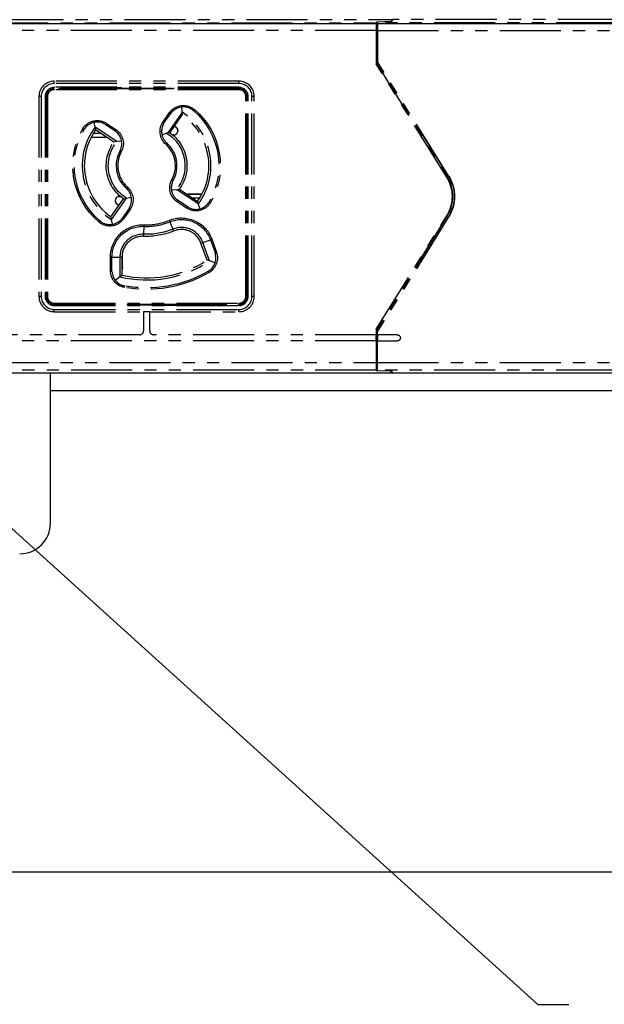
# Model space of a CAD drawing. Extents: x 134 to 1814, y 1953 to 3141.
# Drawn here: x 1142 to 1218, y 2516 to 2644 of the extents above; entities that cross this region are included whole.
import ezdxf

# ---------------------------------------------------------------- set-up
doc = ezdxf.new("R2010")
doc.units = 0
doc.linetypes.add('PHANTOM', pattern=[63.5, 31.75, -6.35, 6.35, -6.35, 6.35, -6.35])
doc.layers.get('0').update_dxf_attribs({"linetype": 'CONTINUOUS'})

msp = doc.modelspace()

# ---------------------------------------------------------------- linework, layer by layer
for p, q in [((332.88, 2643.28), (1384.88, 2643.28)), ((1388.88, 2597.78), (328.88, 2597.78)), ((1146.38, 2578.28), (1146.38, 2597.78)), ((1388.88, 2595.48), (1146.38, 2595.48)), ((1136.85, 2581.59), (1209.77, 2515.66)), ((1138.88, 2532.92), (1383.88, 2532.92)), ((1209.77, 2515.66), (1213.77, 2515.66))]:
    msp.add_line(p, q)
at = {"color": 5, "linetype": 'PHANTOM', "ltscale": 0.25}
for p, q in [((788.91, 2643.37), (1188.75, 2643.37)), ((790.88, 2643.78), (1190.78, 2643.78)), ((1188.75, 2643.37), (1188.73, 2642.37)), ((1188.8, 2643.46), (1188.75, 2643.37)), ((1190.65, 2643.53), (1188.8, 2643.46)), ((1188.8, 2643.46), (1188.8, 2641.14)), ((1190.75, 2643.52), (1188.86, 2643.46)), ((1188.91, 2643.37), (1188.86, 2643.46)), ((1188.86, 2643.46), (1188.86, 2640.88)), ((1188.91, 2643.37), (1188.92, 2642.37)), ((1283.57, 2643.37), (1188.91, 2643.37)), ((1190.78, 2643.78), (1190.65, 2643.53)), ((1190.65, 2643.52), (1190.65, 2643.53)), ((1190.88, 2643.78), (1190.75, 2643.52)), ((1190.78, 2643.58), (1190.78, 2643.78)), ((1283.78, 2643.78), (1190.88, 2643.78)), ((1188.73, 2642.37), (788.92, 2642.37)), ((1188.73, 2642.37), (1188.73, 2638.05)), ((1188.92, 2642.37), (1188.92, 2638.29)), ((1188.92, 2642.37), (1283.56, 2642.37)), ((1188.8, 2641.14), (1188.78, 2641.12)), ((1188.78, 2641.12), (1188.78, 2638.06)), ((1188.78, 2640.88), (1188.86, 2640.88)), ((1188.8, 2641.14), (1188.86, 2641.14)), ((1188.86, 2640.88), (1188.88, 2639.88)), ((1188.88, 2639.88), (1188.78, 2639.88)), ((1188.88, 2639.88), (1188.88, 2638.28)), ((1188.78, 2638.06), (1188.73, 2638.05)), ((1197.92, 2623.29), (1188.73, 2638.05)), ((1188.78, 2638.06), (1197.95, 2623.31)), ((1188.88, 2638.28), (1188.92, 2638.29)), ((1198.12, 2623.42), (1188.88, 2638.28)), ((1198.16, 2623.44), (1188.92, 2638.29)), ((1170.88, 2635.78), (1146.88, 2635.78)), ((1146.88, 2635.48), (1146.88, 2635.78)), ((1170.88, 2635.48), (1146.88, 2635.48)), ((1170.88, 2635.48), (1170.88, 2635.78)), ((1170.88, 2634.98), (1146.88, 2634.98)), ((1146.88, 2634.98), (1146.88, 2634.93)), ((1155.63, 2634.93), (1146.88, 2634.93)), ((1146.88, 2634.66), (1146.88, 2634.78)), ((1155.38, 2634.78), (1146.88, 2634.78)), ((1146.88, 2634.66), (1146.88, 2634.78)), ((1155.38, 2634.78), (1146.88, 2634.78)), ((1170.88, 2634.66), (1146.88, 2634.66)), ((1170.88, 2634.66), (1146.88, 2634.66)), ((1155.38, 2634.78), (1155.38, 2634.93)), ((1155.38, 2634.78), (1155.38, 2634.93)), ((1162.38, 2634.78), (1155.38, 2634.78)), ((1162.38, 2634.78), (1155.38, 2634.78)), ((1155.63, 2634.93), (1155.68, 2634.88)), ((1155.68, 2634.88), (1162.08, 2634.88)), ((1155.68, 2634.78), (1155.68, 2634.88)), ((1162.13, 2634.93), (1162.08, 2634.88)), ((1162.08, 2634.88), (1162.08, 2634.78)), ((1170.88, 2634.93), (1162.13, 2634.93)), ((1162.38, 2634.93), (1162.38, 2634.78)), ((1162.38, 2634.93), (1162.38, 2634.78)), ((1170.88, 2634.78), (1162.38, 2634.78)), ((1170.88, 2634.78), (1162.38, 2634.78)), ((1170.88, 2634.98), (1170.88, 2634.93)), ((1170.88, 2634.66), (1170.88, 2634.78)), ((1170.88, 2634.66), (1170.88, 2634.78)), ((1144.88, 2633.78), (1144.88, 2607.78)), ((1145.18, 2633.78), (1144.88, 2633.78)), ((1145.18, 2633.78), (1145.18, 2607.78)), ((1145.68, 2633.78), (1145.68, 2607.78)), ((1145.68, 2633.78), (1145.72, 2633.78)), ((1145.72, 2633.78), (1145.72, 2607.78)), ((1145.99, 2633.78), (1145.88, 2633.78)), ((1145.88, 2633.78), (1145.88, 2607.78)), ((1145.99, 2633.78), (1145.88, 2633.78)), ((1145.88, 2633.78), (1145.88, 2607.78)), ((1145.99, 2633.78), (1145.99, 2607.78)), ((1145.99, 2633.78), (1145.99, 2607.78)), ((1171.77, 2607.78), (1171.77, 2633.78)), ((1171.77, 2633.78), (1171.88, 2633.78)), ((1171.77, 2607.78), (1171.77, 2633.78)), ((1171.77, 2633.78), (1171.88, 2633.78)), ((1171.88, 2607.78), (1171.88, 2633.78)), ((1171.88, 2607.78), (1171.88, 2633.78)), ((1172.04, 2607.78), (1172.04, 2633.78)), ((1172.08, 2633.78), (1172.04, 2633.78)), ((1172.08, 2607.78), (1172.08, 2633.78)), ((1172.58, 2607.78), (1172.58, 2633.78)), ((1172.88, 2633.78), (1172.58, 2633.78)), ((1172.88, 2607.78), (1172.88, 2633.78)), ((1161.03, 2630.49), (1161.86, 2631.68)), ((1161.03, 2630.49), (1161.86, 2631.68)), ((1161.17, 2630.39), (1162.01, 2631.58)), ((1161.17, 2630.39), (1162.01, 2631.58)), ((1163.47, 2631.65), (1161.64, 2629.04)), ((1163.47, 2631.65), (1161.64, 2629.04)), ((1161.86, 2631.68), (1162.01, 2631.58)), ((1161.86, 2631.68), (1162.01, 2631.58)), ((1162.01, 2631.58), (1162.22, 2631.81)), ((1162.01, 2631.58), (1162.22, 2631.81)), ((1163.44, 2632.41), (1163.46, 2631.78)), ((1163.44, 2632.41), (1163.46, 2631.78)), ((1163.46, 2631.78), (1163.47, 2631.65)), ((1163.46, 2631.78), (1163.47, 2631.65)), ((1163.47, 2631.65), (1163.51, 2631.42)), ((1163.47, 2631.65), (1163.51, 2631.42)), ((1164.85, 2632.03), (1164.96, 2631.95)), ((1164.85, 2632.03), (1164.96, 2631.95)), ((1165.09, 2632.1), (1164.96, 2631.95)), ((1165.09, 2632.1), (1164.96, 2631.95)), ((1152.18, 2629.79), (1152.08, 2630.42)), ((1152.18, 2629.79), (1152.08, 2630.42)), ((1153.46, 2630.18), (1153.57, 2630.12)), ((1153.46, 2630.18), (1153.57, 2630.12)), ((1153.67, 2630.28), (1153.57, 2630.12)), ((1153.67, 2630.28), (1153.57, 2630.12)), ((1153.67, 2630.28), (1154.88, 2629.47)), ((1153.67, 2630.28), (1154.88, 2629.47)), ((1161.03, 2630.49), (1161.17, 2630.39)), ((1161.03, 2630.49), (1161.17, 2630.39)), ((1161.03, 2630.11), (1161.17, 2630.39)), ((1161.03, 2630.11), (1161.17, 2630.39)), ((1163.51, 2631.42), (1161.88, 2629.09)), ((1163.51, 2631.42), (1161.88, 2629.09)), ((1150.72, 2629.44), (1150.54, 2629.54)), ((1150.72, 2629.44), (1150.54, 2629.54)), ((1150.72, 2629.44), (1150.79, 2629.56)), ((1150.72, 2629.44), (1150.79, 2629.56)), ((1152.93, 2628.98), (1151.95, 2628.98)), ((1155.01, 2627.91), (1152.18, 2629.79)), ((1152.18, 2629.79), (1152.25, 2629.43)), ((1155.01, 2627.91), (1152.18, 2629.79)), ((1152.18, 2629.79), (1152.25, 2629.43)), ((1154.62, 2627.85), (1152.25, 2629.43)), ((1154.62, 2627.85), (1152.25, 2629.43)), ((1153.57, 2630.12), (1154.78, 2629.31)), ((1153.57, 2630.12), (1154.78, 2629.31)), ((1154.88, 2629.47), (1154.78, 2629.31)), ((1154.88, 2629.47), (1154.78, 2629.31)), ((1154.78, 2629.31), (1154.88, 2629.23)), ((1154.78, 2629.31), (1154.88, 2629.23)), ((1161.52, 2629), (1160.88, 2628.76)), ((1161.52, 2629), (1160.88, 2628.76)), ((1161.64, 2629.04), (1161.52, 2629)), ((1161.64, 2629.04), (1161.52, 2629)), ((1161.64, 2629.04), (1161.88, 2629.09)), ((1161.64, 2629.04), (1161.88, 2629.09)), ((1162.42, 2629.87), (1162.43, 2629.87)), ((1162.43, 2629.87), (1162.43, 2629.88)), ((1162.93, 2629.38), (1162.93, 2629.37)), ((1162.93, 2629.37), (1162.93, 2629.28)), ((1151.67, 2628.48), (1153.68, 2628.48)), ((1151.69, 2628.5), (1153.53, 2628.5)), ((1153.53, 2628.5), (1153.53, 2628.58)), ((1153.53, 2628.5), (1153.54, 2628.51)), ((1153.54, 2628.51), (1153.54, 2628.57)), ((1153.63, 2628.51), (1153.54, 2628.51)), ((1155.01, 2627.91), (1154.62, 2627.85)), ((1155.01, 2627.91), (1154.62, 2627.85)), ((1155.63, 2627.99), (1155.01, 2627.91)), ((1155.63, 2627.99), (1155.01, 2627.91)), ((1161.37, 2627.58), (1161.5, 2627.73)), ((1161.37, 2627.58), (1161.5, 2627.73)), ((1161.5, 2627.73), (1161.43, 2627.8)), ((1161.5, 2627.73), (1161.43, 2627.8)), ((1162.43, 2628.78), (1162.28, 2628.78)), ((1155.46, 2626.77), (1155.42, 2626.68)), ((1155.46, 2626.77), (1155.42, 2626.68)), ((1155.59, 2626.58), (1155.42, 2626.68)), ((1155.59, 2626.58), (1155.42, 2626.68)), ((1162.34, 2622.88), (1162.16, 2622.97)), ((1162.34, 2622.88), (1162.16, 2622.97)), ((1162.29, 2622.78), (1162.34, 2622.88)), ((1162.29, 2622.78), (1162.34, 2622.88)), ((1197.95, 2623.31), (1197.92, 2623.29)), ((1198.12, 2623.42), (1198.16, 2623.44)), ((1156.39, 2621.97), (1156.26, 2621.83)), ((1156.39, 2621.97), (1156.26, 2621.83)), ((1156.26, 2621.83), (1156.33, 2621.75)), ((1156.26, 2621.83), (1156.33, 2621.75)), ((1162.11, 2621.67), (1162.77, 2621.66)), ((1162.11, 2621.67), (1162.77, 2621.66)), ((1162.77, 2621.66), (1162.9, 2621.66)), ((1162.77, 2621.66), (1162.9, 2621.66)), ((1163.14, 2621.71), (1162.9, 2621.66)), ((1163.14, 2621.71), (1162.9, 2621.66)), ((1162.9, 2621.66), (1165.55, 2619.9)), ((1162.9, 2621.66), (1165.55, 2619.9)), ((1163.14, 2621.71), (1165.51, 2620.12)), ((1163.14, 2621.71), (1165.51, 2620.12)), ((1154.25, 2618.13), (1155.88, 2620.47)), ((1154.25, 2618.13), (1155.88, 2620.47)), ((1154.31, 2617.76), (1156.26, 2620.54)), ((1154.31, 2617.76), (1156.26, 2620.54)), ((1154.83, 2620.18), (1154.83, 2620.28)), ((1154.83, 2620.18), (1154.83, 2620.18)), ((1155.33, 2620.78), (1155.48, 2620.78)), ((1155.88, 2620.47), (1156.26, 2620.54)), ((1155.88, 2620.47), (1156.26, 2620.54)), ((1155.88, 2620.47), (1155.88, 2620.47)), ((1156.26, 2620.54), (1156.9, 2620.69)), ((1156.26, 2620.54), (1156.9, 2620.69)), ((1162.97, 2620.23), (1162.74, 2620.44)), ((1162.97, 2620.23), (1162.74, 2620.44)), ((1162.97, 2620.23), (1162.87, 2620.08)), ((1162.97, 2620.23), (1162.87, 2620.08)), ((1164.08, 2619.27), (1162.87, 2620.08)), ((1164.08, 2619.27), (1162.87, 2620.08)), ((1164.18, 2619.42), (1162.97, 2620.23)), ((1164.18, 2619.42), (1162.97, 2620.23)), ((1166.08, 2621.08), (1164.08, 2621.08)), ((1164.13, 2621.04), (1164.22, 2621.04)), ((1164.23, 2621.05), (1164.22, 2621.04)), ((1164.22, 2621.04), (1164.22, 2620.99)), ((1166.07, 2621.05), (1164.23, 2621.05)), ((1164.23, 2621.05), (1164.23, 2620.98)), ((1164.83, 2620.58), (1165.8, 2620.58)), ((1165.51, 2620.12), (1165.55, 2619.9)), ((1165.51, 2620.12), (1165.55, 2619.9)), ((1165.55, 2619.9), (1165.59, 2619.78)), ((1165.55, 2619.9), (1165.59, 2619.78)), ((1167.04, 2620.11), (1166.96, 2619.99)), ((1167.04, 2620.11), (1166.96, 2619.99)), ((1167.04, 2620.11), (1167.21, 2620.01)), ((1167.04, 2620.11), (1167.21, 2620.01)), ((1155.33, 2619.68), (1155.33, 2619.68)), ((1155.33, 2619.68), (1155.33, 2619.68)), ((1156.57, 2619.18), (1155.73, 2617.98)), ((1156.57, 2619.18), (1155.73, 2617.98)), ((1156.73, 2619.07), (1155.89, 2617.87)), ((1156.73, 2619.07), (1155.89, 2617.87)), ((1156.64, 2619.29), (1156.57, 2619.18)), ((1156.64, 2619.29), (1156.57, 2619.18)), ((1156.57, 2619.18), (1156.73, 2619.07)), ((1156.57, 2619.18), (1156.73, 2619.07)), ((1164.18, 2619.42), (1164.08, 2619.27)), ((1164.18, 2619.42), (1164.08, 2619.27)), ((1164.46, 2619.29), (1164.18, 2619.42)), ((1164.46, 2619.29), (1164.18, 2619.42)), ((1165.59, 2619.78), (1165.8, 2619.17)), ((1165.59, 2619.78), (1165.8, 2619.17)), ((1152.8, 2617.6), (1152.67, 2617.45)), ((1152.8, 2617.6), (1152.67, 2617.45)), ((1152.91, 2617.52), (1152.8, 2617.6)), ((1152.91, 2617.52), (1152.8, 2617.6)), ((1154.25, 2618.13), (1154.31, 2617.76)), ((1154.25, 2618.13), (1154.31, 2617.76)), ((1154.44, 2617.16), (1154.31, 2617.76)), ((1154.44, 2617.16), (1154.31, 2617.76)), ((1155.73, 2617.98), (1155.65, 2617.88)), ((1155.73, 2617.98), (1155.65, 2617.88)), ((1155.73, 2617.98), (1155.89, 2617.87)), ((1155.73, 2617.98), (1155.89, 2617.87)), ((1161.81, 2617.66), (1161.89, 2617.48)), ((1161.81, 2617.66), (1161.89, 2617.48)), ((1161.89, 2617.48), (1162.28, 2616.52)), ((1161.89, 2617.48), (1162.28, 2616.52)), ((1188.73, 2603.51), (1197.92, 2618.26)), ((1197.95, 2618.24), (1188.78, 2603.49)), ((1198.12, 2618.14), (1188.88, 2603.28)), ((1198.16, 2618.11), (1188.92, 2603.26)), ((1197.95, 2618.24), (1197.92, 2618.26)), ((1198.12, 2618.14), (1198.16, 2618.11)), ((1158.5, 2615.85), (1158.55, 2616.89)), ((1158.5, 2615.85), (1158.55, 2616.89)), ((1158.56, 2617.08), (1158.55, 2616.89)), ((1158.56, 2617.08), (1158.55, 2616.89)), ((1162.39, 2616.27), (1162.28, 2616.52)), ((1162.39, 2616.27), (1162.28, 2616.52)), ((1158.49, 2615.58), (1158.5, 2615.85)), ((1158.49, 2615.58), (1158.5, 2615.85)), ((1166.2, 2614.79), (1165.95, 2614.7)), ((1166.2, 2614.79), (1165.95, 2614.7)), ((1166.2, 2614.79), (1167.18, 2615.14)), ((1166.2, 2614.79), (1167.18, 2615.14)), ((1167.08, 2612.38), (1166.2, 2614.79)), ((1167.08, 2612.38), (1166.2, 2614.79)), ((1167.18, 2615.14), (1167.36, 2615.21)), ((1167.18, 2615.14), (1167.36, 2615.21)), ((1167.18, 2615.14), (1167.79, 2613.47)), ((1167.18, 2615.14), (1167.79, 2613.47)), ((1167.36, 2615.21), (1167.97, 2613.54)), ((1167.36, 2615.21), (1167.97, 2613.54)), ((1166.76, 2612.49), (1165.95, 2614.7)), ((1166.76, 2612.49), (1165.95, 2614.7)), ((1167.79, 2613.47), (1167.97, 2613.54)), ((1167.79, 2613.47), (1167.97, 2613.54)), ((1154.18, 2611.1), (1154.18, 2612.89)), ((1154.18, 2612.89), (1154.37, 2612.89)), ((1154.18, 2611.1), (1154.18, 2612.89)), ((1154.18, 2612.89), (1154.37, 2612.89)), ((1154.37, 2611.1), (1154.37, 2612.89)), ((1154.37, 2612.89), (1155.41, 2612.89)), ((1154.37, 2611.1), (1154.37, 2612.89)), ((1154.37, 2612.89), (1155.41, 2612.89)), ((1155.41, 2612.89), (1155.41, 2610.32)), ((1155.68, 2612.89), (1155.41, 2612.89)), ((1155.41, 2612.89), (1155.41, 2610.32)), ((1155.68, 2612.89), (1155.41, 2612.89)), ((1155.68, 2612.89), (1155.68, 2610.53)), ((1155.68, 2612.89), (1155.68, 2610.53)), ((1155.73, 2611.48), (1155.73, 2613.4)), ((1167.08, 2612.38), (1166.76, 2612.49)), ((1167.08, 2612.38), (1166.76, 2612.49)), ((1167.8, 2612.15), (1167.08, 2612.38)), ((1167.8, 2612.15), (1167.08, 2612.38)), ((1167.79, 2613.47), (1167.82, 2613.35)), ((1167.79, 2613.47), (1167.82, 2613.35)), ((1154.18, 2611.1), (1154.37, 2611.1)), ((1154.18, 2611.1), (1154.37, 2611.1)), ((1154.38, 2610.98), (1154.37, 2611.1)), ((1154.38, 2610.98), (1154.37, 2611.1)), ((1155.68, 2611.53), (1155.73, 2611.48)), ((1167.03, 2611.13), (1166.92, 2611.05)), ((1167.03, 2611.13), (1166.92, 2611.05)), ((1166.92, 2611.05), (1167.02, 2610.88)), ((1166.92, 2611.05), (1167.02, 2610.88)), ((1155.41, 2610.32), (1154.81, 2609.86)), ((1155.41, 2610.32), (1154.81, 2609.86)), ((1155.41, 2610.32), (1155.68, 2610.53)), ((1155.41, 2610.32), (1155.68, 2610.53)), ((1156.02, 2609.13), (1155.89, 2609.16)), ((1156.02, 2609.13), (1155.89, 2609.16)), ((1156.02, 2609.13), (1155.98, 2608.94)), ((1156.02, 2609.13), (1155.98, 2608.94)), ((1145.18, 2607.78), (1144.88, 2607.78)), ((1145.68, 2607.78), (1145.72, 2607.78)), ((1145.99, 2607.78), (1145.88, 2607.78)), ((1145.99, 2607.78), (1145.88, 2607.78)), ((1171.77, 2607.78), (1171.88, 2607.78)), ((1171.77, 2607.78), (1171.88, 2607.78)), ((1172.08, 2607.78), (1172.04, 2607.78)), ((1172.88, 2607.78), (1172.58, 2607.78)), ((1146.88, 2606.89), (1170.88, 2606.89)), ((1146.88, 2606.89), (1146.88, 2606.78)), ((1146.88, 2606.89), (1170.88, 2606.89)), ((1146.88, 2606.89), (1146.88, 2606.78)), ((1146.88, 2606.78), (1156.38, 2606.78)), ((1146.88, 2606.78), (1156.38, 2606.78)), ((1146.88, 2606.58), (1146.88, 2606.62)), ((1146.88, 2606.62), (1156.63, 2606.62)), ((1146.88, 2606.58), (1170.88, 2606.58)), ((1146.88, 2606.08), (1170.88, 2606.08)), ((1146.88, 2605.78), (1146.88, 2606.08)), ((1156.38, 2606.78), (1161.38, 2606.78)), ((1156.38, 2606.62), (1156.38, 2606.78)), ((1156.38, 2606.78), (1161.38, 2606.78)), ((1156.38, 2606.62), (1156.38, 2606.78)), ((1156.63, 2606.62), (1156.68, 2606.67)), ((1156.68, 2606.78), (1156.68, 2606.67)), ((1156.68, 2606.67), (1161.08, 2606.67)), ((1161.08, 2606.67), (1161.08, 2606.78)), ((1161.13, 2606.62), (1161.08, 2606.67)), ((1161.13, 2606.62), (1170.88, 2606.62)), ((1161.38, 2606.78), (1170.88, 2606.78)), ((1161.38, 2606.78), (1161.38, 2606.62)), ((1161.38, 2606.78), (1170.88, 2606.78)), ((1161.38, 2606.78), (1161.38, 2606.62)), ((1170.88, 2606.89), (1170.88, 2606.78)), ((1170.88, 2606.89), (1170.88, 2606.78)), ((1170.88, 2606.58), (1170.88, 2606.62)), ((1170.88, 2605.78), (1170.88, 2606.08)), ((1146.88, 2605.78), (1158.48, 2605.78)), ((1158.48, 2605.78), (1158.48, 2603.28)), ((1159.28, 2605.78), (1158.48, 2605.78)), ((1159.28, 2605.78), (1170.88, 2605.78)), ((1159.28, 2603.28), (1159.28, 2605.78)), ((1188.73, 2603.51), (1188.73, 2602.78)), ((1188.73, 2603.51), (1188.78, 2603.49)), ((1188.78, 2603.49), (1188.78, 2600.44)), ((1188.88, 2603.28), (1188.92, 2603.26)), ((1188.88, 2601.68), (1188.88, 2603.28)), ((1188.92, 2602.78), (1188.92, 2603.26)), ((1188.73, 2601.98), (788.92, 2601.98)), ((1157.98, 2602.78), (1119.78, 2602.78)), ((1188.73, 2602.78), (1159.78, 2602.78)), ((1188.74, 2602.78), (1188.73, 2602.78)), ((1188.73, 2601.98), (1188.74, 2601.98)), ((1188.73, 2601.98), (1188.73, 2599.19)), ((1188.74, 2601.98), (1188.74, 2602.78)), ((1191.48, 2602.78), (1188.92, 2602.78)), ((1188.92, 2602.78), (1188.92, 2602.78)), ((1188.92, 2602.78), (1188.92, 2601.98)), ((1188.92, 2599.19), (1188.92, 2601.98)), ((1188.92, 2601.98), (1191.48, 2601.98)), ((1188.92, 2601.98), (1188.92, 2601.98)), ((1188.78, 2601.68), (1188.88, 2601.68)), ((1188.86, 2600.68), (1188.78, 2600.68)), ((1188.88, 2601.68), (1188.86, 2600.68)), ((1188.86, 2598.09), (1188.86, 2600.68)), ((1188.78, 2600.44), (1188.8, 2600.42)), ((1188.8, 2598.09), (1188.8, 2600.42)), ((1188.8, 2600.42), (1188.86, 2600.41)), ((1188.75, 2598.19), (788.91, 2598.19)), ((788.92, 2599.19), (1188.73, 2599.19)), ((1188.73, 2599.19), (1188.75, 2598.19)), ((1188.75, 2598.19), (1188.8, 2598.09)), ((1188.91, 2598.19), (1188.86, 2598.09)), ((1188.91, 2598.19), (1188.92, 2599.19)), ((1283.57, 2598.19), (1188.91, 2598.19)), ((1188.92, 2599.19), (1283.56, 2599.19)), ((1190.78, 2597.78), (790.88, 2597.78)), ((1190.65, 2598.03), (1188.8, 2598.09)), ((1190.75, 2598.03), (1188.86, 2598.09)), ((1190.78, 2597.78), (1190.65, 2598.03)), ((1190.65, 2598.03), (1190.65, 2598.03)), ((1190.88, 2597.78), (1190.75, 2598.03)), ((1190.78, 2597.98), (1190.78, 2597.78)), ((1283.78, 2597.78), (1190.88, 2597.78))]:
    msp.add_line(p, q, dxfattribs=at)
for centre, radius, start, end in [((1146.88, 2633.78), 2, 90, 180), ((1146.88, 2633.78), 1.7, 90, 180), ((1170.88, 2633.78), 2, 0, 90), ((1170.88, 2633.78), 1.7, 0, 90), ((1146.88, 2633.78), 1.2, 90, 180), ((1146.88, 2633.78), 1.16, 90, 180), ((1146.88, 2633.78), 1, 90, 180), ((1146.88, 2633.78), 1, 90, 180), ((1146.88, 2633.78), 0.888, 90, 180), ((1146.88, 2633.78), 0.888, 90, 180), ((1170.88, 2633.78), 1.2, 0, 90), ((1170.88, 2633.78), 1.16, 0, 90), ((1170.88, 2633.78), 1, 0, 90), ((1170.88, 2633.78), 1, 0, 90), ((1170.88, 2633.78), 0.888, 0, 90), ((1170.88, 2633.78), 0.888, 0, 90), ((1163.66, 2630.42), 2, 53.7949, 136.0798), ((1163.66, 2630.42), 2, 53.7949, 136.0798), ((1158.88, 2624.78), 8.37, 323.3185, 56.7825), ((1158.88, 2624.78), 8.37, 323.3185, 56.7825), ((1152.45, 2628.45), 2, 59.9425, 146.1447), ((1152.45, 2628.45), 2, 59.9425, 146.1447), ((1158.88, 2624.78), 8.1, 324.9447, 55.1173), ((1158.88, 2624.78), 8.1, 324.9447, 55.1173), ((1158.88, 2624.78), 8.37, 143.1528, 236.9481), ((1158.88, 2624.78), 8.37, 143.1528, 236.9481), ((1158.88, 2624.78), 8.1, 144.9447, 180), ((1158.88, 2624.78), 8.1, 144.9447, 180), ((1153.66, 2627.64), 2, 334.1585, 52.6773), ((1153.66, 2627.64), 2, 334.1585, 52.6773), ((1162.83, 2629.23), 2, 153.9202, 180), ((1162.83, 2629.23), 2, 153.9202, 180), ((1162.83, 2629.23), 2, 180, 225.4441), ((1162.83, 2629.23), 2, 180, 225.4441), ((1162.43, 2629.28), 0.5, 270, 0), ((1158.88, 2624.78), 3.75, 331.1981, 48.4045), ((1158.88, 2624.78), 3.75, 331.1981, 48.4045), ((1158.88, 2624.78), 3.95, 331.1981, 48.4045), ((1158.88, 2624.78), 3.95, 331.1981, 48.4045), ((1158.88, 2624.78), 3.95, 151.1981, 228.4045), ((1158.88, 2624.78), 3.95, 151.1981, 228.4045), ((1158.88, 2624.78), 3.75, 151.1981, 228.4045), ((1158.88, 2624.78), 3.75, 151.1981, 228.4045), ((1158.88, 2624.78), 8.1, 180, 235.1173), ((1158.88, 2624.78), 8.1, 180, 235.1173), ((1164.09, 2621.91), 2, 154.1585, 180), ((1164.09, 2621.91), 2, 154.1585, 180), ((1193.88, 2620.78), 4.76, 328.1092, 31.8908), ((1154.93, 2620.33), 2, 328.6326, 45.4441), ((1154.93, 2620.33), 2, 328.6326, 45.4441), ((1164.09, 2621.91), 2, 180, 227.3897), ((1164.09, 2621.91), 2, 180, 227.3897), ((1155.33, 2620.28), 0.5, 90, 180), ((1165.3, 2621.1), 2, 245.2301, 326.1447), ((1165.3, 2621.1), 2, 245.2301, 326.1447), ((1154.09, 2619.13), 2, 233.7949, 321.3674), ((1154.09, 2619.13), 2, 233.7949, 321.3674), ((1158.88, 2624.78), 7.9, 267.5919, 292.4081), ((1158.88, 2624.78), 7.9, 267.5919, 292.4081), ((1158.88, 2624.78), 7.7, 267.5919, 292.4081), ((1158.88, 2624.78), 7.7, 267.5919, 292.4081), ((1163.41, 2613.78), 2.97, 20, 112.4081), ((1163.41, 2613.78), 2.97, 20, 112.4081), ((1163.41, 2613.78), 2.7, 20, 112.4081), ((1163.41, 2613.78), 2.7, 20, 112.4081), ((1158.38, 2612.89), 2.97, 87.5919, 180), ((1158.38, 2612.89), 2.97, 87.5919, 180), ((1158.38, 2612.89), 2.7, 87.5919, 180), ((1158.38, 2612.89), 2.7, 87.5919, 180), ((1158.88, 2624.78), 14.87, 256.5118, 303.4882), ((1158.88, 2624.78), 14.87, 256.5118, 303.4882), ((1158.88, 2624.78), 14.6, 257.3392, 302.6608), ((1158.88, 2624.78), 14.6, 257.3392, 302.6608), ((1165.9, 2612.78), 2, 304.2464, 16.3674), ((1165.9, 2612.78), 2, 304.2464, 16.3674), ((1156.38, 2611.1), 2, 183.6326, 255.7536), ((1156.38, 2611.1), 2, 183.6326, 255.7536), ((1146.88, 2607.78), 2, 180, 270), ((1146.88, 2607.78), 1.7, 180, 270), ((1146.88, 2607.78), 1.2, 180, 270), ((1146.88, 2607.78), 1.16, 180, 270), ((1146.88, 2607.78), 1, 180, 270), ((1146.88, 2607.78), 1, 180, 270), ((1146.88, 2607.78), 0.888, 180, 270), ((1146.88, 2607.78), 0.888, 180, 270), ((1170.88, 2607.78), 0.888, 270, 0), ((1170.88, 2607.78), 1, 270, 0), ((1170.88, 2607.78), 2, 270, 0), ((1170.88, 2607.78), 1.7, 270, 0), ((1170.88, 2607.78), 1.2, 270, 0), ((1170.88, 2607.78), 1.16, 270, 0), ((1170.88, 2607.78), 0.888, 270, 0), ((1170.88, 2607.78), 1, 270, 0), ((1157.98, 2603.28), 0.5, 270, 0), ((1159.78, 2603.28), 0.5, 180, 270)]:
    msp.add_arc(centre, radius, start, end, dxfattribs=at)
at = {"color": 5, "linetype": 'PHANTOM', "ltscale": 0.25, "extrusion": (0, 0, -1)}
for centre, radius, start, end in [((-1163.66, 2630.42), 2.2, 35, 130.299), ((-1163.66, 2630.42), 2.2, 35, 130.299), ((-1158.88, 2624.78), 9.4, 130.299, 209.7614), ((-1158.88, 2624.78), 9.4, 130.299, 209.7614), ((-1158.88, 2624.78), 9.6, 130.299, 209.7614), ((-1158.88, 2624.78), 9.6, 130.299, 209.7614), ((-1152.45, 2628.45), 2.2, 29.7614, 123.6901), ((-1152.45, 2628.45), 2.2, 29.7614, 123.6901), ((-1162.83, 2629.23), 2.2, 311.5955, 35), ((-1162.83, 2629.23), 2.2, 311.5955, 35), ((-1158.88, 2624.78), 9.6, 310.299, 29.7614), ((-1158.88, 2624.78), 9.6, 310.299, 29.7614), ((-1158.88, 2624.78), 9.4, 310.299, 29.7614), ((-1158.88, 2624.78), 9.4, 310.299, 29.7614), ((-1153.66, 2627.64), 2.2, 123.6901, 208.8019), ((-1153.66, 2627.64), 2.2, 123.6901, 208.8019), ((-1158.88, 2624.78), 4.98, 122.0054, 218.7185), ((-1158.88, 2624.78), 4.98, 122.0054, 218.7185), ((-1158.88, 2624.78), 5.25, 124.819, 180), ((-1158.88, 2624.78), 5.25, 124.819, 180), ((-1158.88, 2624.78), 5.25, 304.819, 35.7967), ((-1158.88, 2624.78), 5.25, 304.819, 35.7967), ((-1158.88, 2624.78), 4.98, 301.7269, 38.9977), ((-1158.88, 2624.78), 4.98, 301.7269, 38.9977), ((-1158.88, 2624.78), 5.25, 180, 215.7967), ((-1158.88, 2624.78), 5.25, 180, 215.7967), ((-1164.09, 2621.91), 2.2, 303.6901, 28.8019), ((-1164.09, 2621.91), 2.2, 303.6901, 28.8019), ((-1193.88, 2620.78), 4.8, 148.1092, 211.8908), ((-1193.88, 2620.78), 5, 148.1092, 211.8908), ((-1193.88, 2620.78), 5.05, 148.1092, 211.8908), ((-1154.93, 2620.33), 2.2, 131.5955, 215), ((-1154.93, 2620.33), 2.2, 131.5955, 215), ((-1165.3, 2621.1), 2.2, 209.7614, 303.6901), ((-1165.3, 2621.1), 2.2, 209.7614, 303.6901), ((-1154.09, 2619.13), 2.2, 215, 310.299), ((-1154.09, 2619.13), 2.2, 215, 310.299), ((-1163.41, 2613.78), 4.2, 67.5919, 160), ((-1163.41, 2613.78), 4.2, 67.5919, 160), ((-1163.41, 2613.78), 4, 67.5919, 160), ((-1163.41, 2613.78), 4, 67.5919, 160), ((-1158.38, 2612.89), 4.2, 0, 92.4081), ((-1158.38, 2612.89), 4.2, 0, 92.4081), ((-1158.38, 2612.89), 4, 0, 92.4081), ((-1158.38, 2612.89), 4, 0, 92.4081), ((-1158.88, 2624.78), 9.2, 247.5919, 272.4081), ((-1158.88, 2624.78), 9.2, 247.5919, 272.4081), ((-1158.88, 2624.78), 8.93, 247.5919, 272.4081), ((-1158.88, 2624.78), 8.93, 247.5919, 272.4081), ((-1165.9, 2612.78), 2.2, 160, 239.6386), ((-1165.9, 2612.78), 2.2, 160, 239.6386), ((-1156.38, 2611.1), 2.2, 280.3614, 0), ((-1156.38, 2611.1), 2.2, 280.3614, 0), ((-1158.88, 2624.78), 15.9, 239.6386, 280.3614), ((-1158.88, 2624.78), 15.9, 239.6386, 280.3614), ((-1158.88, 2624.78), 16.1, 239.6386, 280.3614), ((-1158.88, 2624.78), 16.1, 239.6386, 280.3614), ((-1191.48, 2602.38), 0.4, 90, 180), ((-1191.48, 2602.38), 0.4, 180, 270)]:
    msp.add_arc(centre, radius, start, end, dxfattribs=at)
msp.add_arc((1142.38, 2578.28), 4, 270, 0)
for centre, major_axis, ratio, start_param, end_param in [((1162.43, 2629.38), (0, -0.5), 0.999986, 3.141593, 4.712389), ((1155.33, 2620.18), (0, 0.5), 0.999986, 3.141593, 4.712389), ((1155.23, 2611.48), (-0.354, 0.354), 0.999924, 2.356233, 2.807251)]:
    msp.add_ellipse(centre, major_axis=major_axis, ratio=ratio, start_param=start_param, end_param=end_param, dxfattribs=at)
at = {"color": 5, "linetype": 'PHANTOM', "ltscale": 0.25}
for centre, major_axis in [((1162.43, 2629.37), (0, -0.5)), ((1155.33, 2620.18), (0, 0.5))]:
    msp.add_ellipse(centre, major_axis=major_axis, ratio=0.999986, start_param=1.570796, end_param=3.141593, dxfattribs=at)

doc.saveas('drawing.dxf')
